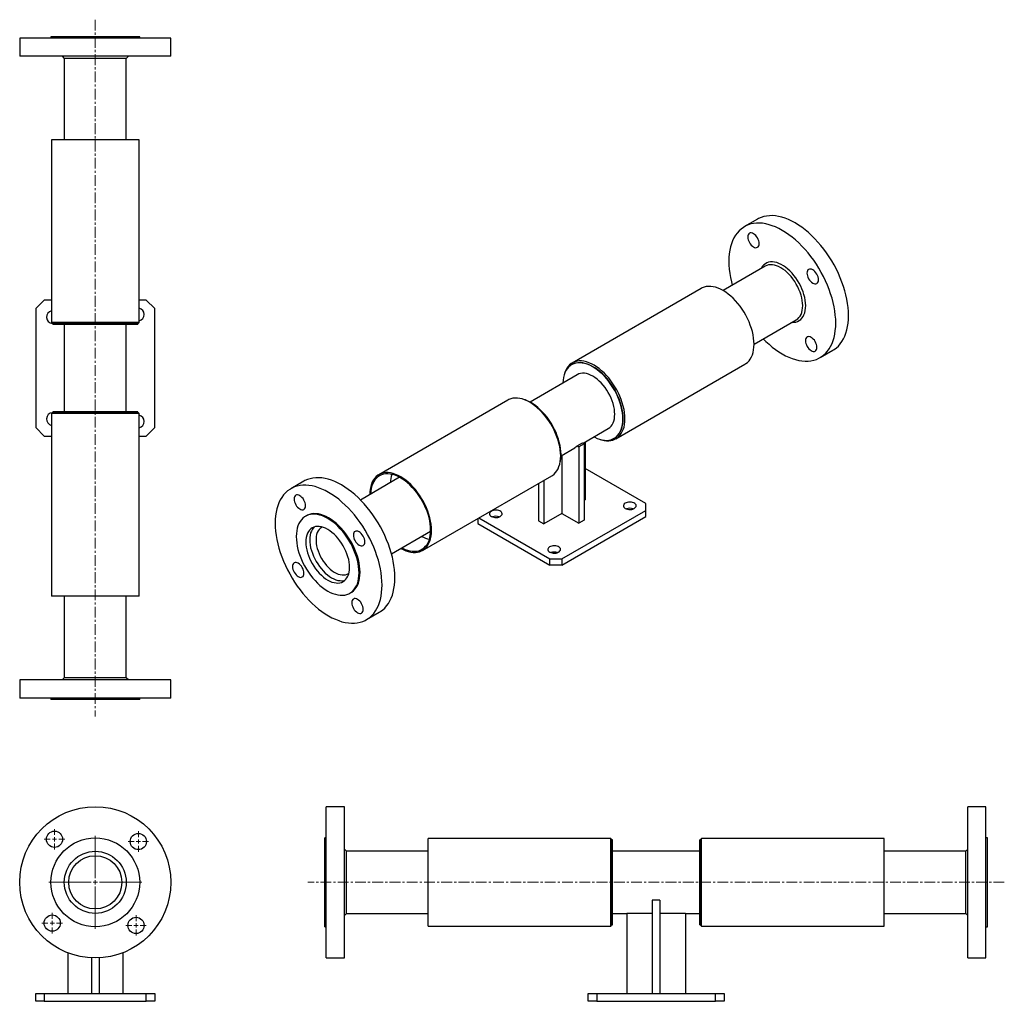
# Model space of a CAD drawing. Units: millimetres. Extents: x -89 to 1070, y 0 to 2866.
import ezdxf

# ---------------------------------------------------------------- set-up
doc = ezdxf.new("R2010")
doc.units = ezdxf.units.MM
doc.linetypes.add('CENTERX2', pattern=[20.32, 12.7, -2.54, 2.54, -2.54])
doc.layers.get('0').update_dxf_attribs({"lineweight": 20})

# ---------------------------------------------------------------- blocks, each defined once
blk = doc.blocks.new('SW_CENTERMARKSYMBOL_0')
at = {"color": 0, "linetype": 'Continuous', "lineweight": 0}
for p, q in [((0, 0.5), (0, 1.205)), ((-0.5, 0), (-1.205, 0)), ((0, 0), (-0.25, 0)), ((0, 0), (0, 0.25)), ((0, 0), (0, -0.25)), ((0, 0), (0.25, 0)), ((0.5, 0), (1.205, 0)), ((0, -0.5), (0, -1.205))]:
    blk.add_line(p, q, dxfattribs=at)
blk = doc.blocks.new('SW_CENTERMARKSYMBOL_1')
at = {"color": 0, "linetype": 'Continuous', "lineweight": 0}
for p, q in [((0, 0.5), (0, 5.48)), ((-0.5, 0), (-5.48, 0)), ((0, 0), (-0.25, 0)), ((0, 0), (0, 0.25)), ((0, 0), (0, -0.25)), ((0, 0), (0.25, 0)), ((0.5, 0), (5.48, 0)), ((0, -0.5), (0, -5.48))]:
    blk.add_line(p, q, dxfattribs=at)
blk = doc.blocks.new('SW_CENTERMARKSYMBOL_2')
at = {"color": 0, "linetype": 'Continuous', "lineweight": 0}
for p, q in [((0, 0.5), (0, 1.205)), ((-0.5, 0), (-1.205, 0)), ((0, 0), (-0.25, 0)), ((0, 0), (0, 0.25)), ((0, 0), (0, -0.25)), ((0, 0), (0.25, 0)), ((0.5, 0), (1.205, 0)), ((0, -0.5), (0, -1.205))]:
    blk.add_line(p, q, dxfattribs=at)
blk = doc.blocks.new('SW_CENTERMARKSYMBOL_3')
at = {"color": 0, "linetype": 'Continuous', "lineweight": 0}
for p, q in [((0, 0.5), (0, 1.205)), ((-0.5, 0), (-1.205, 0)), ((0, 0), (-0.25, 0)), ((0, 0), (0, 0.25)), ((0, 0), (0, -0.25)), ((0, 0), (0.25, 0)), ((0.5, 0), (1.205, 0)), ((0, -0.5), (0, -1.205))]:
    blk.add_line(p, q, dxfattribs=at)
blk = doc.blocks.new('SW_CENTERMARKSYMBOL_4')
at = {"color": 0, "linetype": 'Continuous', "lineweight": 0}
for p, q in [((0, 0.5), (0, 1.205)), ((-0.5, 0), (-1.205, 0)), ((0, 0), (-0.25, 0)), ((0, 0), (0, 0.25)), ((0, 0), (0, -0.25)), ((0, 0), (0.25, 0)), ((0.5, 0), (1.205, 0)), ((0, -0.5), (0, -1.205))]:
    blk.add_line(p, q, dxfattribs=at)
blk = doc.blocks.new('65A SJT2200 F')
at = {"color": 7, "linetype": 'Continuous', "lineweight": 25}
for p, q in [((-32.5, -82.9), (-32.5, -131)), ((-4.5, -88.9), (-4.5, -131)), ((4.5, -88.9), (4.5, -131)), ((32.5, -82.9), (32.5, -131)), ((-70, -140), (-70, -131)), ((-70, -131), (-60, -131)), ((-60, -131), (-60, -140)), ((-60, -131), (60, -131)), ((60, -140), (60, -131)), ((60, -131), (70, -131)), ((70, -131), (70, -140)), ((-60, -140), (-70, -140)), ((-60, -140), (60, -140)), ((70, -140), (60, -140))]:
    blk.add_line(p, q, dxfattribs=at)
for centre, radius in [((0, 0), 89), ((-48, 50.7), 9.55), ((0, 0), 52.3), ((50.7, 48), 9.55), ((0, 0), 36.5), ((0, 0), 31.3), ((-50.7, -48), 9.55), ((48, -50.7), 9.55)]:
    blk.add_circle(centre, radius, dxfattribs=at)
at = {"color": 1, "linetype": 'Continuous', "lineweight": 0, "xscale": 10, "yscale": 10, "zscale": 10}
for name, p in [('SW_CENTERMARKSYMBOL_4', (-48, 50.7)), ('SW_CENTERMARKSYMBOL_3', (50.7, 48)), ('SW_CENTERMARKSYMBOL_1', (0, 0)), ('SW_CENTERMARKSYMBOL_0', (-50.7, -48)), ('SW_CENTERMARKSYMBOL_2', (48, -50.7))]:
    blk.add_blockref(name, p, dxfattribs=at)
blk = doc.blocks.new('65A SJT2200 S')
at = {"color": 7, "linetype": 'Continuous', "lineweight": 25}
for p, q in [((23, 89), (1.6, 89)), ((1.6, 0), (1.6, 89)), ((23, 0), (23, 89)), ((778.4, 89), (757, 89)), ((757, 0), (757, 89)), ((778.4, 0), (778.4, 89)), ((1.6, 52.3), (0, 52.3)), ((0, 0), (0, 52.3)), ((336.5, 51.5), (121.5, 51.5)), ((121.5, 0), (121.5, 51.5)), ((338, 50), (336.5, 51.5)), ((336.5, 0), (336.5, 51.5)), ((338.5, 50), (338, 50)), ((338, 0), (338, 50)), ((338.5, 0), (338.5, 50)), ((442, 50), (441.5, 50)), ((441.5, 0), (441.5, 50)), ((443.5, 51.5), (442, 50)), ((442, 0), (442, 50)), ((658.5, 51.5), (443.5, 51.5)), ((443.5, 0), (443.5, 51.5)), ((658.5, 0), (658.5, 51.5)), ((780, 52.3), (778.4, 52.3)), ((780, 0), (780, 52.3)), ((25.5, 36.5), (23, 39)), ((121.5, 36.5), (25.5, 36.5)), ((25.5, 0), (25.5, 36.5)), ((441.5, 36.5), (338.5, 36.5)), ((754.5, 36.5), (658.5, 36.5)), ((757, 39), (754.5, 36.5)), ((754.5, 0), (754.5, 36.5)), ((0, -52.3), (0, 0)), ((1.6, -89), (1.6, 0)), ((23, -89), (23, 0)), ((25.5, -36.5), (25.5, 0)), ((121.5, -51.5), (121.5, 0)), ((336.5, -51.5), (336.5, 0)), ((338, -50), (338, 0)), ((338.5, -50), (338.5, 0)), ((441.5, -50), (441.5, 0)), ((442, -50), (442, 0)), ((443.5, -51.5), (443.5, 0)), ((658.5, -51.5), (658.5, 0)), ((754.5, -36.5), (754.5, 0)), ((757, -89), (757, 0)), ((778.4, -89), (778.4, 0)), ((780, -52.3), (780, 0)), ((385.5, -21), (385.5, -131)), ((394.5, -21), (385.5, -21)), ((394.5, -21), (394.5, -131)), ((23, -39), (25.5, -36.5)), ((25.5, -36.5), (121.5, -36.5)), ((338.5, -36.5), (355.5, -36.5)), ((355.5, -36.2), (385.5, -36.2)), ((355.5, -36.2), (355.5, -131)), ((394.5, -36.2), (424.5, -36.2)), ((424.5, -36.2), (424.5, -131)), ((424.5, -36.5), (441.5, -36.5)), ((658.5, -36.5), (754.5, -36.5)), ((754.5, -36.5), (757, -39)), ((0, -52.3), (1.6, -52.3)), ((121.5, -51.5), (336.5, -51.5)), ((336.5, -51.5), (338, -50)), ((338, -50), (338.5, -50)), ((441.5, -50), (442, -50)), ((442, -50), (443.5, -51.5)), ((443.5, -51.5), (658.5, -51.5)), ((778.4, -52.3), (780, -52.3)), ((1.6, -89), (23, -89)), ((757, -89), (778.4, -89)), ((310, -140), (310, -131)), ((310, -131), (320, -131)), ((320, -131), (320, -140)), ((320, -131), (460, -131)), ((460, -140), (460, -131)), ((460, -131), (470, -131)), ((470, -131), (470, -140)), ((320, -140), (310, -140)), ((320, -140), (460, -140)), ((470, -140), (460, -140))]:
    blk.add_line(p, q, dxfattribs=at)
at = {"color": 1, "linetype": 'CENTERX2', "lineweight": 18}
blk.add_line((800, 0), (-20, 0), dxfattribs=at)
blk = doc.blocks.new('65A SJT2200 T')
at = {"color": 1, "linetype": 'CENTERX2', "lineweight": 18}
blk.add_line((0, 800), (0, -20), dxfattribs=at)
at = {"color": 7, "linetype": 'Continuous', "lineweight": 25}
for p, q in [((-89, 778.4), (-89, 757)), ((89, 778.4), (-89, 778.4)), ((-52.3, 780), (-52.3, 778.4)), ((52.3, 780), (-52.3, 780)), ((52.3, 778.4), (52.3, 780)), ((89, 757), (89, 778.4)), ((89, 757), (-89, 757)), ((-39, 757), (-36.5, 754.5)), ((-36.5, 754.5), (-36.5, 658.5)), ((36.5, 754.5), (-36.5, 754.5)), ((36.5, 754.5), (39, 757)), ((36.5, 658.5), (36.5, 754.5)), ((-51.5, 658.5), (-51.5, 443.5)), ((51.5, 658.5), (-51.5, 658.5)), ((51.5, 443.5), (51.5, 658.5)), ((-60, 470), (-70, 460)), ((-51.5, 470), (-60, 470)), ((60, 470), (51.5, 470)), ((70, 460), (60, 470)), ((-70, 460), (-70, 320)), ((70, 320), (70, 460)), ((-51.5, 443.5), (-50, 442)), ((51.5, 443.5), (-51.5, 443.5)), ((-50, 442), (-50, 441.5)), ((50, 442), (-50, 442)), ((50, 441.5), (-50, 441.5)), ((-36.5, 441.5), (-36.5, 338.5)), ((36.5, 338.5), (36.5, 441.5)), ((50, 442), (51.5, 443.5)), ((50, 441.5), (50, 442)), ((-50, 338), (-51.5, 336.5)), ((-51.5, 336.5), (-51.5, 121.5)), ((51.5, 336.5), (-51.5, 336.5)), ((-50, 338.5), (-50, 338)), ((50, 338.5), (-50, 338.5)), ((50, 338), (-50, 338)), ((50, 338), (50, 338.5)), ((51.5, 336.5), (50, 338)), ((51.5, 121.5), (51.5, 336.5)), ((-70, 320), (-60, 310)), ((60, 310), (70, 320)), ((-60, 310), (-51.5, 310)), ((51.5, 310), (60, 310)), ((51.5, 121.5), (-51.5, 121.5)), ((-36.5, 121.5), (-36.5, 25.5)), ((36.5, 25.5), (36.5, 121.5)), ((-36.5, 25.5), (-39, 23)), ((36.5, 25.5), (-36.5, 25.5)), ((39, 23), (36.5, 25.5)), ((-89, 23), (-89, 1.6)), ((89, 23), (-89, 23)), ((89, 1.6), (89, 23)), ((89, 1.6), (-89, 1.6)), ((-52.3, 1.6), (-52.3, 0)), ((52.3, 0), (-52.3, 0)), ((52.3, 0), (52.3, 1.6))]:
    blk.add_line(p, q, dxfattribs=at)
for centre, start, end in [((-50, 450), 101.537, 266.0404), ((50, 453.1), 281.537, 78.463), ((-50, 330), 93.9596, 258.463), ((50, 327.2), 281.537, 78.463)]:
    blk.add_arc(centre, 7.5, start, end, dxfattribs=at)
blk = doc.blocks.new('65A SJT2200 ISO')
at = {"color": 7, "linetype": 'Continuous', "lineweight": 25}
for p, q in [((506.8, 393.2), (491.6, 384.5)), ((516.1, 338), (466.4, 309.3)), ((440.7, 311.8), (288.7, 224)), ((502.9, 246.1), (552.6, 274.8)), ((580.6, 230.3), (595.8, 239.1)), ((288.4, 222.1), (288.1, 221.9)), ((340.2, 134.8), (492.2, 222.6)), ((294.8, 210.2), (239.1, 178.1)), ((213.1, 180.4), (61, 92.6)), ((239.9, 177.2), (238.8, 177.8)), ((301.5, 129.8), (331.3, 147)), ((294.6, 126.4), (300.9, 130.1)), ((302.8, 129), (296.4, 125.3)), ((300.9, 130.1), (302.8, 129)), ((302.8, 129), (302.8, 39.2)), ((304.2, 131.4), (304.2, 62.9)), ((338.1, 135.3), (338.4, 135.5)), ((275.2, 114.7), (275.2, 116)), ((275.6, 114.8), (291.7, 124.2)), ((294.6, 126.4), (296.4, 125.3)), ((296.4, 125.3), (296.4, 35.5)), ((276.6, 115.5), (276.6, 47)), ((375.6, 58.8), (304.2, 100)), ((-27.4, 84.9), (-42.5, 76.1)), ((85.6, 89.5), (39.5, 62.8)), ((112.5, 3.4), (264.6, 91.2)), ((249.1, 82.2), (249.1, 38.4)), ((255.4, 85.9), (255.4, 34.7)), ((304.2, 62.9), (302.8, 62.1)), ((375.6, 50.6), (375.6, 58.8)), ((276.6, 47), (255.4, 34.7)), ((276.6, -6.5), (375.6, 50.6)), ((276.6, 47), (296.4, 35.5)), ((375.6, 43.3), (375.6, 50.6)), ((-24.2, 44.3), (-25.3, 43.7)), ((177.6, 41), (177.6, 35.1)), ((177.6, 35.1), (262.5, -13.9)), ((178.9, 41.7), (262.5, -6.5)), ((249.1, 38.4), (255.4, 34.7)), ((276.6, -13.9), (375.6, 43.3)), ((302.8, 39.2), (296.4, 35.5)), ((76, -0.4), (122.1, 26.3)), ((262.5, -6.5), (276.6, -6.5)), ((262.5, -13.9), (262.5, -6.5)), ((276.6, -6.5), (276.6, -13.9)), ((276.6, -13.9), (262.5, -13.9)), ((27, -46.9), (28.1, -46.2)), ((46.5, -78), (61.6, -69.3))]:
    blk.add_line(p, q, dxfattribs=at)
at = {"color": 7, "linetype": 'Continuous', "lineweight": 25, "flags": 128}
for points in [[(614.2, 279.8), (614.1, 284.5), (613.7, 289.2), (613.1, 294.1), (612.2, 299), (611.1, 304.1), (609.8, 309.1), (608.2, 314.2), (606.4, 319.3), (604.4, 324.4), (602.2, 329.5), (599.8, 334.5), (597.2, 339.4), (594.4, 344.3), (591.4, 349), (588.3, 353.6), (585, 358), (581.6, 362.3), (578.1, 366.4), (574.4, 370.3), (570.7, 374), (566.9, 377.5), (563.1, 380.7), (559.2, 383.7), (555.2, 386.4), (551.3, 388.8), (547.3, 391), (543.4, 392.8), (539.5, 394.3), (535.6, 395.6), (531.8, 396.5), (528.1, 397.1), (524.5, 397.4), (521, 397.3), (517.6, 397), (514.3, 396.3), (511.2, 395.3), (508.2, 394), (506.8, 393.2)], [(599.1, 271.1), (599, 275.7), (598.6, 280.5), (598, 285.3), (597.1, 290.3), (596, 295.3), (594.7, 300.4), (593.1, 305.5), (591.3, 310.6), (589.3, 315.7), (587.1, 320.7), (584.6, 325.7), (582, 330.7), (579.2, 335.5), (576.3, 340.2), (573.1, 344.9), (569.9, 349.3), (566.5, 353.6), (562.9, 357.7), (559.3, 361.6), (555.6, 365.3), (551.8, 368.8), (547.9, 372), (544, 375), (540.1, 377.7), (536.1, 380.1), (532.2, 382.2), (528.3, 384.1), (524.4, 385.6), (520.5, 386.8), (516.7, 387.8), (513, 388.4), (509.3, 388.6), (505.8, 388.6), (502.4, 388.2), (499.2, 387.6), (496, 386.6), (493.1, 385.3), (490.3, 383.6), (487.7, 381.7), (485.2, 379.5), (483, 377), (481, 374.3), (479.2, 371.2), (477.6, 367.9), (476.3, 364.4), (475.2, 360.7), (474.3, 356.7), (473.7, 352.6), (473.3, 348.2), (473.2, 343.7), (473.3, 339.1), (473.7, 334.3), (474.3, 329.5), (475.2, 324.5), (476.3, 319.5), (477.3, 315.6)], [(508.9, 364.5), (508.8, 366.1), (508.4, 367.8), (507.8, 369.5), (506.9, 371.2), (505.9, 372.7), (504.8, 374.1), (503.5, 375.3), (502.2, 376.2), (500.9, 376.8), (499.6, 377.1), (498.4, 377.1), (497.4, 376.7), (496.6, 376), (495.9, 375), (495.5, 373.8), (495.4, 372.3), (495.5, 370.7), (495.9, 369), (496.6, 367.3), (497.4, 365.7), (498.4, 364.1), (499.6, 362.7), (500.9, 361.5), (502.2, 360.6), (503.5, 360), (504.8, 359.7), (505.9, 359.8), (506.9, 360.2), (507.8, 360.9), (508.4, 361.8), (508.8, 363.1), (508.9, 364.5)], [(563.7, 291.5), (563.6, 294.6), (563.2, 297.8), (562.6, 301.1), (561.7, 304.5), (560.7, 307.9), (559.3, 311.2), (557.8, 314.6), (556.1, 317.9), (554.2, 321.1), (552.1, 324.1), (549.9, 327), (547.6, 329.8), (545.2, 332.3), (542.6, 334.6), (540.1, 336.7), (537.5, 338.5), (534.8, 340), (532.2, 341.2), (529.6, 342.1), (527.1, 342.7), (524.7, 343), (522.4, 343), (520.1, 342.6), (518.1, 341.9), (516.2, 340.9), (514.5, 339.6), (512.9, 338), (511.6, 336.2), (511, 335.1)], [(560.2, 291.5), (560.1, 294.5), (559.7, 297.6), (559.1, 300.8), (558.2, 304), (557.1, 307.3), (555.8, 310.6), (554.3, 313.8), (552.6, 316.9), (550.8, 320), (548.7, 322.9), (546.5, 325.7), (544.3, 328.2), (541.9, 330.6), (539.4, 332.7), (536.9, 334.6), (534.4, 336.2), (531.8, 337.5), (529.3, 338.5), (526.9, 339.2), (524.5, 339.6), (522.2, 339.7), (520, 339.4), (518, 338.9), (516.1, 338)], [(578.8, 322), (578.6, 323.6), (578.2, 325.3), (577.6, 327), (576.8, 328.7), (575.7, 330.3), (574.6, 331.7), (573.3, 332.8), (572, 333.7), (570.7, 334.4), (569.4, 334.6), (568.2, 334.6), (567.2, 334.2), (566.4, 333.5), (565.8, 332.5), (565.4, 331.3), (565.2, 329.8), (565.4, 328.2), (565.8, 326.6), (566.4, 324.9), (567.2, 323.2), (568.2, 321.6), (569.4, 320.2), (570.7, 319.1), (572, 318.1), (573.3, 317.5), (574.6, 317.2), (575.7, 317.3), (576.8, 317.7), (577.6, 318.4), (578.2, 319.4), (578.6, 320.6), (578.8, 322)], [(502.9, 246.2), (502.8, 249.7), (502.4, 253.4), (501.8, 257.1), (500.9, 261), (499.8, 264.8), (498.5, 268.7), (497, 272.6), (495.2, 276.4), (493.3, 280.2), (491.2, 283.9), (488.9, 287.5), (486.4, 290.9), (483.8, 294.2), (481.1, 297.3), (478.3, 300.2), (475.4, 302.8), (472.5, 305.2), (469.5, 307.4), (466.5, 309.3), (463.5, 310.8), (460.5, 312.1), (457.6, 313.1), (454.7, 313.8), (451.9, 314.2), (449.2, 314.2), (446.6, 313.9), (444.1, 313.3), (441.8, 312.4), (440.7, 311.8)], [(547.5, 271.8), (547.6, 271.8), (549.9, 271.9), (552.1, 272.2), (554.2, 272.9), (556.1, 273.9), (557.8, 275.2), (559.3, 276.8), (560.7, 278.7), (561.7, 280.8), (562.6, 283.2), (563.2, 285.8), (563.6, 288.5), (563.7, 291.5)], [(552.6, 274.8), (552.6, 274.8), (554.3, 276), (555.8, 277.4), (557.1, 279.2), (558.2, 281.2), (559.1, 283.5), (559.7, 286), (560.1, 288.6), (560.2, 291.5)], [(595.8, 239.1), (597.2, 239.9), (599.8, 241.8), (602.2, 244), (604.4, 246.5), (606.4, 249.3), (608.2, 252.3), (609.8, 255.6), (611.1, 259.1), (612.2, 262.9), (613.1, 266.8), (613.7, 271), (614.1, 275.3), (614.2, 279.8)], [(513.8, 252.4), (516.7, 249.5), (520.5, 246.1), (524.4, 242.8), (528.3, 239.9), (532.2, 237.2), (536.1, 234.7), (540.1, 232.6), (544, 230.8), (547.9, 229.2), (551.8, 228), (555.6, 227.1), (559.3, 226.5), (562.9, 226.2), (566.5, 226.2), (569.9, 226.6), (573.1, 227.3), (576.3, 228.3), (579.2, 229.6), (582, 231.2), (584.6, 233.1), (587.1, 235.3), (589.3, 237.8), (591.3, 240.6), (593.1, 243.6), (594.7, 246.9), (596, 250.4), (597.1, 254.1), (598, 258.1), (598.6, 262.3), (599, 266.6), (599.1, 271.1)], [(576.9, 242.5), (576.7, 244.1), (576.4, 245.8), (575.7, 247.5), (574.9, 249.2), (573.9, 250.7), (572.7, 252.1), (571.4, 253.3), (570.1, 254.2), (568.8, 254.8), (567.5, 255.1), (566.4, 255), (565.3, 254.7), (564.5, 254), (563.9, 253), (563.5, 251.7), (563.4, 250.3), (563.5, 248.7), (563.9, 247), (564.5, 245.3), (565.3, 243.6), (566.4, 242.1), (567.5, 240.7), (568.8, 239.5), (570.1, 238.6), (571.4, 238), (572.7, 237.7), (573.9, 237.7), (574.9, 238.1), (575.7, 238.8), (576.4, 239.8), (576.7, 241.1), (576.9, 242.5)], [(492.2, 222.6), (493.3, 223.3), (495.2, 224.8), (497, 226.6), (498.5, 228.7), (499.8, 231.1), (500.9, 233.7), (501.8, 236.5), (502.4, 239.5), (502.8, 242.8), (502.9, 246.2)], [(348.4, 158.2), (348.3, 161.7), (347.9, 165.3), (347.3, 169), (346.4, 172.8), (345.4, 176.6), (344, 180.4), (342.5, 184.2), (340.8, 188), (338.8, 191.7), (336.7, 195.3), (334.4, 198.8), (332, 202.2), (329.4, 205.3), (326.8, 208.4), (324, 211.1), (321.1, 213.7), (318.2, 216), (315.3, 218.1), (312.3, 219.9), (309.4, 221.4), (306.4, 222.6), (303.5, 223.4), (300.7, 224), (298, 224.3), (295.4, 224.2), (292.9, 223.8), (290.5, 223.1), (288.3, 222.1), (286.3, 220.8), (284.4, 219.1), (282.8, 217.2), (281.4, 215.1), (280.2, 212.6), (279.2, 210), (278.5, 207.1), (278, 204), (277.7, 200.7), (277.7, 200.4)], [(350.9, 158.4), (350.8, 162), (350.4, 165.6), (349.8, 169.4), (348.9, 173.2), (347.8, 177.1), (346.5, 181), (345, 184.8), (343.2, 188.7), (341.3, 192.5), (339.1, 196.1), (336.8, 199.7), (334.4, 203.1), (331.8, 206.4), (329.1, 209.5), (326.3, 212.4), (323.4, 215), (320.5, 217.5), (317.5, 219.6), (314.5, 221.5), (311.5, 223.1), (308.5, 224.4), (305.5, 225.4), (302.6, 226), (299.8, 226.4), (297.1, 226.4), (294.5, 226.1), (292.1, 225.5), (289.8, 224.6), (287.7, 223.4), (285.7, 221.9), (284, 220), (282.4, 217.9), (281.1, 215.6), (280, 213), (279.2, 210.1), (278.8, 208.5)], [(348.8, 158.4), (348.6, 161.9), (348.3, 165.5), (347.7, 169.2), (346.8, 173), (345.7, 176.8), (344.4, 180.6), (342.9, 184.4), (341.1, 188.2), (339.2, 191.9), (337.1, 195.5), (334.8, 199), (332.4, 202.4), (329.8, 205.6), (327.1, 208.6), (324.3, 211.3), (321.5, 213.9), (318.6, 216.2), (315.6, 218.3), (312.7, 220.1), (309.7, 221.6), (306.8, 222.8), (303.9, 223.6), (301.1, 224.2), (298.4, 224.5), (295.7, 224.4), (293.2, 224), (290.9, 223.3), (288.7, 222.3), (288.4, 222.1)], [(338.9, 163.7), (338.7, 166.7), (338.4, 169.8), (337.8, 173), (336.9, 176.3), (335.8, 179.5), (334.5, 182.8), (333, 186), (331.3, 189.2), (329.4, 192.2), (327.4, 195.1), (325.2, 197.9), (322.9, 200.5), (320.5, 202.8), (318.1, 204.9), (315.6, 206.8), (313.1, 208.4), (310.5, 209.7), (308, 210.8), (305.6, 211.5), (303.2, 211.9), (300.9, 211.9), (298.7, 211.7), (296.7, 211.1), (294.8, 210.2)], [(275.2, 114.7), (275.1, 118.3), (274.7, 121.9), (274.1, 125.7), (273.2, 129.5), (272.2, 133.4), (270.8, 137.3), (269.3, 141.2), (267.5, 145), (265.6, 148.8), (263.5, 152.5), (261.2, 156), (258.7, 159.5), (256.1, 162.7), (253.4, 165.8), (250.6, 168.7), (247.7, 171.4), (244.8, 173.8), (241.8, 175.9), (238.8, 177.8), (235.8, 179.4), (232.8, 180.7), (229.9, 181.7), (227, 182.4), (224.2, 182.7), (221.5, 182.8), (218.9, 182.5), (216.4, 181.9), (214.1, 180.9), (213.1, 180.4)], [(275.6, 116.2), (275.5, 119.7), (275.1, 123.3), (274.5, 127), (273.6, 130.7), (272.5, 134.5), (271.2, 138.4), (269.7, 142.2), (267.9, 145.9), (266, 149.6), (263.9, 153.3), (261.6, 156.8), (259.2, 160.1), (256.6, 163.3), (253.9, 166.3), (251.1, 169.1), (248.3, 171.7), (245.4, 174), (242.4, 176), (239.5, 177.8), (236.5, 179.3), (233.6, 180.5), (231.5, 181.2)], [(275.2, 116), (275.1, 119.5), (274.7, 123.1), (274.1, 126.8), (273.3, 130.5), (272.2, 134.3), (270.8, 138.2), (269.3, 142), (267.6, 145.7), (265.6, 149.4), (263.5, 153.1), (261.2, 156.6), (258.8, 159.9), (256.2, 163.1), (253.6, 166.1), (250.8, 168.9), (247.9, 171.5), (245, 173.8), (242.1, 175.8), (239.9, 177.2)], [(331.3, 147), (331.3, 147), (333, 148.2), (334.5, 149.7), (335.8, 151.4), (336.9, 153.5), (337.8, 155.7), (338.4, 158.2), (338.7, 160.9), (338.9, 163.7)], [(314.2, 137.1), (315.3, 136.6), (318.2, 135.3), (321.1, 134.2), (324, 133.5), (326.8, 133.1), (329.4, 133), (332, 133.2), (334.4, 133.8), (336.7, 134.6), (338.8, 135.8), (340.8, 137.3), (342.5, 139), (344, 141.1), (345.4, 143.4), (346.4, 145.9), (347.3, 148.7), (347.9, 151.7), (348.3, 154.9), (348.4, 158.2)], [(321.8, 134), (323.4, 133.5), (326.3, 132.8), (329.1, 132.5), (331.8, 132.5), (334.4, 132.7), (336.8, 133.3), (339.1, 134.3), (341.3, 135.5), (343.2, 137), (345, 138.8), (346.5, 140.9), (347.8, 143.3), (348.9, 145.9), (349.8, 148.7), (350.4, 151.8), (350.8, 155), (350.9, 158.4)], [(338.4, 135.5), (339.2, 136), (341.1, 137.5), (342.9, 139.2), (344.4, 141.3), (345.7, 143.6), (346.8, 146.1), (347.7, 148.9), (348.3, 151.9), (348.6, 155.1), (348.8, 158.4)], [(294.6, 126.4), (292.9, 124.9), (291.7, 124.2)], [(264.6, 91.2), (265.6, 91.8), (267.5, 93.3), (269.3, 95.2), (270.8, 97.3), (272.2, 99.6), (273.2, 102.2), (274.1, 105.1), (274.7, 108.1), (275.1, 111.3), (275.2, 114.7)], [(123.2, 27), (123.1, 30.5), (122.7, 34.2), (122.1, 37.9), (121.2, 41.8), (120.1, 45.6), (118.8, 49.5), (117.3, 53.4), (115.5, 57.2), (113.6, 61), (111.4, 64.7), (109.1, 68.3), (106.7, 71.7), (104.1, 75), (101.4, 78.1), (98.6, 80.9), (95.7, 83.6), (92.8, 86), (89.8, 88.2), (86.8, 90), (83.8, 91.6), (80.8, 92.9), (77.8, 93.9), (75, 94.6), (72.1, 95), (69.4, 95), (66.9, 94.7), (64.4, 94.1), (62.1, 93.2), (60, 91.9), (58, 90.4), (56.3, 88.6), (54.8, 86.5), (53.4, 84.1), (52.3, 81.5), (51.5, 78.7), (50.9, 75.7), (50.5, 72.4), (50.4, 69.1)], [(122.1, 27.6), (122, 31.1), (121.6, 34.7), (121, 38.4), (120.2, 42.1), (119.1, 46), (117.8, 49.8), (116.2, 53.6), (114.5, 57.4), (112.6, 61.1), (110.4, 64.7), (108.2, 68.2), (105.7, 71.5), (103.2, 74.7), (100.5, 77.7), (97.7, 80.5), (94.9, 83.1), (91.9, 85.4), (89, 87.5), (86, 89.2), (83.1, 90.7), (80.2, 91.9), (77.3, 92.8), (74.5, 93.4), (71.7, 93.6), (69.1, 93.6), (66.6, 93.2), (64.2, 92.5), (62, 91.4), (60, 90.1), (58.2, 88.5), (56.5, 86.6), (55.1, 84.4), (53.9, 82), (52.9, 79.3), (52.2, 76.5), (51.7, 73.4), (51.5, 70.1), (51.4, 69.7)], [(80.1, -28.5), (79.9, -23.9), (79.6, -19.1), (78.9, -14.3), (78.1, -9.3), (77, -4.3), (75.6, 0.8), (74.1, 5.9), (72.3, 11), (70.3, 16.1), (68, 21.1), (65.6, 26.1), (63, 31.1), (60.2, 35.9), (57.2, 40.6), (54.1, 45.2), (50.8, 49.7), (47.4, 54), (43.9, 58.1), (40.3, 62), (36.6, 65.7), (32.8, 69.1), (28.9, 72.4), (25, 75.3), (21.1, 78), (17.1, 80.5), (13.2, 82.6), (9.2, 84.4), (5.3, 86), (1.5, 87.2), (-2.3, 88.1), (-6, 88.7), (-9.7, 89), (-13.2, 89), (-16.6, 88.6), (-19.9, 87.9), (-23, 86.9), (-26, 85.6), (-27.4, 84.9)], [(64.9, -37.3), (64.8, -32.6), (64.4, -27.9), (63.8, -23), (63, -18.1), (61.8, -13), (60.5, -8), (58.9, -2.9), (57.1, 2.2), (55.1, 7.3), (52.9, 12.4), (50.5, 17.4), (47.9, 22.3), (45.1, 27.2), (42.1, 31.9), (39, 36.5), (35.7, 40.9), (32.3, 45.2), (28.8, 49.3), (25.2, 53.2), (21.4, 56.9), (17.6, 60.4), (13.8, 63.6), (9.9, 66.6), (5.9, 69.3), (2, 71.7), (-2, 73.9), (-5.9, 75.7), (-9.8, 77.2), (-13.7, 78.5), (-17.5, 79.4), (-21.2, 80), (-24.8, 80.3), (-28.3, 80.2), (-31.7, 79.9), (-35, 79.2), (-38.1, 78.2), (-41.1, 76.9), (-43.9, 75.3), (-46.5, 73.4), (-48.9, 71.2), (-51.1, 68.7), (-53.2, 65.9), (-54.9, 62.9), (-56.5, 59.6), (-57.9, 56.1), (-59, 52.3), (-59.8, 48.4), (-60.4, 44.2), (-60.8, 39.9), (-60.9, 35.4), (-60.8, 30.7), (-60.4, 26), (-59.8, 21.1), (-59, 16.2), (-57.9, 11.1), (-56.5, 6.1), (-54.9, 1), (-53.2, -4.1), (-51.1, -9.2), (-48.9, -14.3), (-46.5, -19.3), (-43.9, -24.2), (-41.1, -29.1), (-38.1, -33.8), (-35, -38.4), (-31.7, -42.8), (-28.3, -47.1), (-24.8, -51.2), (-21.2, -55.1), (-17.5, -58.8), (-13.7, -62.3), (-9.8, -65.5), (-5.9, -68.5), (-2, -71.2), (2, -73.6), (5.9, -75.8), (9.9, -77.6), (13.8, -79.1), (17.6, -80.4), (21.4, -81.3), (25.2, -81.9), (28.8, -82.2), (32.3, -82.1), (35.7, -81.8), (39, -81.1), (42.1, -80.1), (45.1, -78.8), (47.9, -77.2), (50.5, -75.3), (52.9, -73.1), (55.1, -70.6), (57.1, -67.8), (58.9, -64.8), (60.5, -61.5), (61.8, -58), (63, -54.2), (63.8, -50.2), (64.4, -46.1), (64.8, -41.8), (64.9, -37.3)], [(-25.2, 56.2), (-25.4, 57.8), (-25.7, 59.4), (-26.4, 61.2), (-27.2, 62.8), (-28.2, 64.4), (-29.4, 65.8), (-30.7, 67), (-32, 67.9), (-33.3, 68.5), (-34.6, 68.8), (-35.7, 68.7), (-36.8, 68.3), (-37.6, 67.6), (-38.2, 66.7), (-38.6, 65.4), (-38.7, 64), (-38.6, 62.4), (-38.2, 60.7), (-37.6, 59), (-36.8, 57.3), (-35.7, 55.7), (-34.6, 54.4), (-33.3, 53.2), (-32, 52.3), (-30.7, 51.7), (-29.4, 51.4), (-28.2, 51.4), (-27.2, 51.8), (-26.4, 52.5), (-25.7, 53.5), (-25.4, 54.7), (-25.2, 56.2)], [(351.3, 52.9), (352.5, 52.3), (354, 51.9), (355.6, 51.7), (357.2, 51.7), (358.8, 51.8), (360.3, 52.2), (361.6, 52.7), (362.7, 53.4), (363.5, 54.3), (363.9, 55.1), (364.1, 56.1), (363.9, 57), (363.3, 57.9), (362.4, 58.7), (361.3, 59.3), (359.9, 59.8), (358.4, 60.2), (356.8, 60.3), (355.2, 60.2), (353.6, 59.9), (352.2, 59.5), (351, 58.9), (350.1, 58.1), (349.4, 57.2), (349.1, 56.3), (349.2, 55.4), (349.5, 54.5), (350.3, 53.6), (351.3, 52.9)], [(39, -22.3), (38.9, -18.7), (38.5, -15), (37.8, -11.2), (37, -7.3), (35.9, -3.3), (34.5, 0.6), (33, 4.5), (31.2, 8.4), (29.2, 12.3), (27, 16), (24.7, 19.6), (22.2, 23.1), (19.6, 26.5), (16.9, 29.6), (14, 32.5), (11.1, 35.2), (8.1, 37.7), (5, 39.9), (2, 41.8), (-1.1, 43.4), (-4.1, 44.7), (-7.1, 45.7), (-10, 46.4), (-12.9, 46.7), (-15.6, 46.8), (-18.2, 46.5), (-20.7, 45.9), (-23.1, 44.9), (-24.2, 44.3)], [(193.6, 43.5), (194.8, 42.9), (196.3, 42.5), (197.8, 42.3), (199.5, 42.2), (201.1, 42.4), (202.5, 42.8), (203.9, 43.3), (204.9, 44), (205.7, 44.8), (206.2, 45.7), (206.4, 46.7), (206.1, 47.6), (205.6, 48.5), (204.7, 49.3), (203.6, 49.9), (202.2, 50.4), (200.7, 50.8), (199.1, 50.9), (197.4, 50.8), (195.9, 50.5), (194.5, 50.1), (193.3, 49.4), (192.3, 48.7), (191.7, 47.8), (191.4, 46.9), (191.4, 46), (191.8, 45.1), (192.5, 44.2), (193.6, 43.5)], [(37.8, -22.9), (37.7, -19.3), (37.3, -15.6), (36.7, -11.8), (35.8, -7.9), (34.7, -4), (33.4, 0), (31.8, 3.9), (30, 7.8), (28.1, 11.6), (25.9, 15.4), (23.6, 19), (21.1, 22.5), (18.5, 25.8), (15.7, 28.9), (12.9, 31.9), (9.9, 34.6), (7, 37), (3.9, 39.2), (0.9, 41.1), (-2.2, 42.7), (-5.2, 44), (-8.2, 45), (-11.1, 45.7), (-14, 46.1), (-16.7, 46.1), (-19.4, 45.8), (-21.8, 45.2), (-24.2, 44.3), (-26.3, 43), (-28.3, 41.5), (-30.1, 39.6), (-31.7, 37.5), (-33, 35.1), (-34.1, 32.5), (-35, 29.6), (-35.6, 26.5), (-36, 23.2), (-36.1, 19.8), (-36, 16.1), (-35.6, 12.4), (-35, 8.6), (-34.1, 4.7), (-33, 0.8), (-31.7, -3.1), (-30.1, -7.1), (-28.3, -11), (-26.3, -14.8), (-24.2, -18.6), (-21.8, -22.2), (-19.4, -25.7), (-16.7, -29), (-14, -32.1), (-11.1, -35.1), (-8.2, -37.8), (-5.2, -40.2), (-2.2, -42.4), (0.9, -44.3), (3.9, -45.9), (7, -47.2), (9.9, -48.2), (12.9, -48.9), (15.7, -49.3), (18.5, -49.3), (21.1, -49), (23.6, -48.4), (25.9, -47.5), (28.1, -46.2), (30, -44.7), (31.8, -42.8), (33.4, -40.7), (34.7, -38.3), (35.8, -35.7), (36.7, -32.8), (37.3, -29.7), (37.7, -26.4), (37.8, -22.9)], [(26.7, -16.5), (26.5, -13.5), (26.2, -10.4), (25.6, -7.2), (24.7, -4), (23.6, -0.7), (22.3, 2.6), (20.8, 5.8), (19.1, 8.9), (17.2, 12), (15.2, 14.9), (13, 17.7), (10.7, 20.2), (8.4, 22.6), (5.9, 24.7), (3.4, 26.6), (0.9, 28.2), (-1.7, 29.5), (-4.2, 30.5), (-6.6, 31.2), (-9, 31.6), (-11.3, 31.7), (-13.5, 31.5), (-15.5, 30.9), (-17.4, 30), (-19.1, 28.8), (-20.6, 27.3), (-21.9, 25.6), (-23, 23.6), (-23.8, 21.3), (-24.4, 18.8), (-24.8, 16.1), (-24.9, 13.3), (-24.8, 10.3), (-24.4, 7.2), (-23.8, 4), (-23, 0.8), (-21.9, -2.5), (-20.6, -5.8), (-19.1, -9), (-17.4, -12.1), (-15.5, -15.2), (-13.5, -18.1), (-11.3, -20.9), (-9, -23.4), (-6.6, -25.8), (-4.2, -27.9), (-1.7, -29.8), (0.9, -31.4), (3.4, -32.7), (5.9, -33.7), (8.4, -34.4), (10.7, -34.8), (13, -34.9), (15.2, -34.7), (17.2, -34.1), (19.1, -33.2), (20.8, -32), (22.3, -30.5), (23.6, -28.8), (24.7, -26.8), (25.6, -24.5), (26.2, -22), (26.5, -19.3), (26.7, -16.5)], [(-14.9, 31.1), (-15.9, 30), (-17.2, 28.3), (-18.3, 26.3), (-19.2, 24), (-19.8, 21.5), (-20.2, 18.8), (-20.3, 16), (-20.2, 13), (-19.8, 9.9), (-19.2, 6.7), (-18.3, 3.5), (-17.2, 0.2), (-15.9, -3.1), (-14.4, -6.3), (-12.7, -9.4), (-10.8, -12.5), (-8.8, -15.4), (-6.6, -18.2), (-4.3, -20.7), (-2, -23.1), (0.5, -25.2), (3, -27.1), (5.5, -28.7), (8.1, -30), (10.6, -31), (13, -31.8), (15.4, -32.1), (17.7, -32.2), (19.9, -32), (21.3, -31.6)], [(-5.3, 30.9), (-6.3, 30.5), (-7.9, 29.4), (-9.3, 28), (-10.5, 26.4), (-11.5, 24.4), (-12.2, 22.3), (-12.7, 19.9), (-12.9, 17.3), (-12.9, 14.6), (-12.7, 11.8), (-12.2, 8.8), (-11.5, 5.8), (-10.5, 2.8), (-9.3, -0.3), (-7.9, -3.3), (-6.3, -6.2), (-4.5, -9), (-2.6, -11.7), (-0.5, -14.2), (1.7, -16.5), (3.9, -18.6), (6.2, -20.5), (8.6, -22), (10.9, -23.3), (13.3, -24.3), (15.6, -25), (17.8, -25.3), (19.9, -25.4), (21.9, -25.1), (23.8, -24.5), (25.5, -23.6), (25.9, -23.2)], [(44.6, 13.7), (44.5, 15.3), (44.1, 17), (43.5, 18.7), (42.6, 20.3), (41.6, 21.9), (40.4, 23.3), (39.2, 24.5), (37.8, 25.4), (36.5, 26), (35.3, 26.3), (34.1, 26.2), (33.1, 25.9), (32.2, 25.2), (31.6, 24.2), (31.2, 22.9), (31.1, 21.5), (31.2, 19.9), (31.6, 18.2), (32.2, 16.5), (33.1, 14.8), (34.1, 13.3), (35.3, 11.9), (36.5, 10.7), (37.8, 9.8), (39.2, 9.2), (40.4, 8.9), (41.6, 8.9), (42.6, 9.3), (43.5, 10), (44.1, 11), (44.5, 12.2), (44.6, 13.7)], [(86.9, 5.9), (89.8, 4.4), (92.8, 3.1), (95.7, 2.1), (98.6, 1.4), (101.4, 1), (104.1, 1), (106.7, 1.3), (109.1, 1.9), (111.4, 2.8), (113.6, 4.1), (115.5, 5.6), (117.3, 7.4), (118.8, 9.5), (120.1, 11.9), (121.2, 14.5), (122.1, 17.3), (122.7, 20.3), (123.1, 23.6), (123.2, 27)], [(87.9, 6.5), (89, 6), (91.9, 4.6), (94.9, 3.6), (97.7, 2.9), (100.5, 2.5), (103.2, 2.4), (105.7, 2.6), (108.2, 3.1), (110.4, 4), (112.6, 5.2), (114.5, 6.6), (116.2, 8.4), (117.8, 10.4), (119.1, 12.7), (120.2, 15.3), (121, 18.1), (121.6, 21.1), (122, 24.2), (122.1, 27.6)], [(262.3, 1.5), (263.5, 0.9), (265, 0.5), (266.5, 0.3), (268.2, 0.3), (269.8, 0.4), (271.2, 0.8), (272.6, 1.3), (273.6, 2), (274.4, 2.9), (274.9, 3.8), (275.1, 4.7), (274.8, 5.6), (274.3, 6.5), (273.4, 7.3), (272.3, 7.9), (270.9, 8.4), (269.4, 8.8), (267.8, 8.9), (266.1, 8.8), (264.6, 8.5), (263.2, 8.1), (262, 7.5), (261, 6.7), (260.4, 5.8), (260.1, 4.9), (260.1, 4), (260.5, 3.1), (261.2, 2.2), (262.3, 1.5)], [(-27.1, -23.4), (-27.2, -21.8), (-27.6, -20.1), (-28.2, -18.4), (-29.1, -16.7), (-30.1, -15.2), (-31.3, -13.8), (-32.5, -12.6), (-33.9, -11.7), (-35.2, -11.1), (-36.4, -10.8), (-37.6, -10.8), (-38.6, -11.2), (-39.5, -11.9), (-40.1, -12.9), (-40.5, -14.1), (-40.6, -15.6), (-40.5, -17.2), (-40.1, -18.9), (-39.5, -20.6), (-38.6, -22.2), (-37.6, -23.8), (-36.4, -25.2), (-35.2, -26.4), (-33.9, -27.3), (-32.5, -27.9), (-31.3, -28.2), (-30.1, -28.1), (-29.1, -27.7), (-28.2, -27.1), (-27.6, -26.1), (-27.2, -24.8), (-27.1, -23.4)], [(28.1, -46.2), (29.2, -45.6), (31.2, -44), (33, -42.2), (34.5, -40), (35.9, -37.7), (37, -35), (37.8, -32.1), (38.5, -29), (38.9, -25.7), (39, -22.3)], [(61.6, -69.3), (63, -68.4), (65.6, -66.5), (68, -64.3), (70.3, -61.8), (72.3, -59.1), (74.1, -56), (75.6, -52.7), (77, -49.2), (78.1, -45.5), (78.9, -41.5), (79.6, -37.4), (79.9, -33), (80.1, -28.5)], [(42.7, -65.9), (42.6, -64.3), (42.2, -62.6), (41.6, -60.9), (40.7, -59.2), (39.7, -57.6), (38.6, -56.2), (37.3, -55.1), (36, -54.2), (34.7, -53.6), (33.4, -53.3), (32.2, -53.3), (31.2, -53.7), (30.4, -54.4), (29.7, -55.4), (29.3, -56.6), (29.2, -58.1), (29.3, -59.7), (29.7, -61.3), (30.4, -63.1), (31.2, -64.7), (32.2, -66.3), (33.4, -67.7), (34.7, -68.8), (36, -69.8), (37.3, -70.4), (38.6, -70.7), (39.7, -70.6), (40.7, -70.2), (41.6, -69.5), (42.2, -68.5), (42.6, -67.3), (42.7, -65.9)]]:
    blk.add_lwpolyline(points, dxfattribs=at)
at = {"color": 7, "linetype": 'Continuous', "lineweight": 25}
for centre, radius, start, end in [((237, 115.9), 38.6, 346.2752, 0.4655), ((110.4, 82.4), 35.6, 162.6164, 178.6253), ((356.6, 40.9), 12.1, 70.8331, 109.1669), ((198.9, 31.5), 12.1, 70.833, 109.167), ((128.3, 51), 35.3, 241.3099, 257.4377), ((267.6, -10.5), 12.1, 70.8331, 109.1669)]:
    blk.add_arc(centre, radius, start, end, dxfattribs=at)

msp = doc.modelspace()

# ---------------------------------------------------------------- block references
for name, p in [('65A SJT2200 T', (0, 355.1)), ('65A SJT2200 ISO', (272.8, 527.1)), ('65A SJT2200 F', (0, 140)), ('65A SJT2200 S', (270.4, 140))]:
    msp.add_blockref(name, p)

doc.saveas('drawing.dxf')
